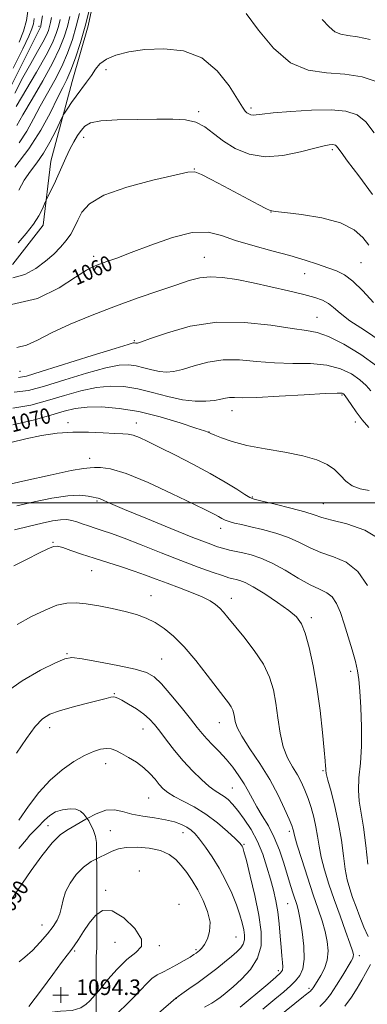
# Model space of a CAD drawing. Extents: x 2097300 to 2100200, y 357300 to 360200.
# Drawn here: x 2098664 to 2098843, y 358242 to 358749 of the extents above; entities that cross this region are included whole.
import ezdxf

# ---------------------------------------------------------------- set-up
doc = ezdxf.new("R2010")
doc.units = 0
doc.header["$MEASUREMENT"] = 0
doc.linetypes.add('DGN Style 2', pattern=[51.195507, 30.717304, -20.478203])
doc.linetypes.add('DGN Style 3', pattern=[71.67371, 51.195507, -20.478203])
for name, color, linetype, lineweight in [('32000', 7, 'Continuous', 0), ('DTM HARD BREAKLINE', 7, 'Continuous', 0), ('DTM OBSCURED SPOT', 7, 'Continuous', 0), ('DTM SPOT ELEVATION', 2, 'Continuous', 13), ('INDEX CONTOUR', 41, 'Continuous', 13), ('INDEX CONTOUR DASHED', 41, 'DGN Style 3', 13), ('INDEX CONTOUR LABEL', 244, 'Continuous', 0), ('INTERMEDIATE CONTOUR', 44, 'Continuous', 0), ('INTERMEDIATE CONTOUR DASHED', 44, 'DGN Style 3', 0), ('OBSCURED GROUND BOUNDARY', 84, 'DGN Style 2', 0), ('SPOT ELEVATION OBSCURED', 1, 'Continuous', 13)]:
    doc.layers.add(name, color=color, linetype=linetype, lineweight=lineweight)
doc.styles.add('Style-ITALICS', font='ITALICS.shx')
doc.styles.add('Style-WORKING', font='WORKING.shx')

# ---------------------------------------------------------------- blocks, each defined once
blk = doc.blocks.new('HSPOT')
at = {"layer": 'SPOT ELEVATION OBSCURED'}
for p, q in [((-3.99, 0), (4.01, 0)), ((0.01, 4), (0.01, -4))]:
    blk.add_line(p, q, dxfattribs=at)

msp = doc.modelspace()

# ---------------------------------------------------------------- linework, layer by layer
at = {"layer": '32000', "flags": 128}
msp.add_lwpolyline([(2100000, 358500), (2097500, 358500)], dxfattribs=at)
at = {"layer": 'DTM HARD BREAKLINE'}
msp.add_polyline3d([(2098529.19, 358492.65, 1062.07), (2098546.84, 358521.07, 1066.79), (2098560.71, 358546.48, 1068.95), (2098573.82, 358569.87, 1067.71), (2098592.98, 358601.57, 1063.24), (2098607.85, 358616.4, 1059.76), (2098660.2, 358622.89, 1056.81), (2098675.83, 358643.01, 1056.46), (2098679.64, 358675.98, 1055.29), (2098690.75, 358716.99, 1053.05), (2098698.84, 358745.68, 1052.3), (2098704.4, 358771.6, 1052.66), (2098701.41, 358798.28, 1052.62), (2098716.29, 358831.99, 1048.65), (2098746.81, 358893.37, 1042.9), (2098755.9, 358924.07, 1040.73), (2098754.42, 358949.49, 1040.3), (2098734.8, 358966.88, 1040.62), (2098725, 358979.22, 1040.13), (2098723.51, 358996.59, 1039.56), (2098729.81, 359011.93, 1039.49), (2098746.45, 359035.57, 1039.45), (2098751.1, 359048.21, 1040)], dxfattribs=at)
at = {"layer": 'DTM OBSCURED SPOT'}
for p in [(2098678.28, 358333.69, 1089.41), (2098675.122, 358282.545, 1091.222), (2098691.919, 358269.266, 1094.195), (2098698.03, 358246.88, 1094.48)]:
    msp.add_point(p, dxfattribs=at)
at = {"layer": 'DTM SPOT ELEVATION'}
for p in [(2098673.64, 358745.29, 1041.61), (2098708.14, 358723.01, 1054.61), (2098782.747, 358703.278, 1053.657), (2098755.7, 358701.34, 1055.77), (2098696.6, 358688.16, 1056.52), (2098824.55, 358681.85, 1056.29), (2098753.502, 358671.861, 1057.959), (2098793.041, 358649.704, 1058.029), (2098701.68, 358626.97, 1059.58), (2098758.66, 358626.33, 1061.2), (2098839.23, 358623.6, 1059.05), (2098810.322, 358617.925, 1060.792), (2098816.61, 358595.49, 1063.17), (2098722.7, 358583.5, 1063.81), (2098663.78, 358567.62, 1063.12), (2098829.52, 358555.55, 1068.17), (2098772.87, 358547.49, 1068.69), (2098688.47, 358541.24, 1071.65), (2098723.78, 358541.12, 1071.36), (2098836.4, 358541.58, 1068.51), (2098761.1, 358536.44, 1069.97), (2098699.78, 358522.98, 1073.33), (2098703.41, 358501, 1076.18), (2098783.34, 358503.02, 1071.88), (2098819.98, 358499.59, 1071.13), (2098767.17, 358486.86, 1074.55), (2098680.886, 358479.674, 1079.889), (2098700.66, 358465.072, 1080.834), (2098731.26, 358452.16, 1081.32), (2098772.66, 358450.74, 1079.43), (2098813.81, 358440.81, 1077.63), (2098688.08, 358422.24, 1083.87), (2098736.818, 358419.618, 1083.037), (2098833.983, 358413.255, 1076.427), (2098712.469, 358401.634, 1085.905), (2098679.04, 358384.27, 1086.58), (2098727.15, 358383.5, 1086.76), (2098766.36, 358386.83, 1082.74), (2098707.981, 358365.656, 1088.669), (2098819.8, 358362.12, 1078.15), (2098773.024, 358353.22, 1085.066), (2098730.01, 358347.96, 1089), (2098710.321, 358331.103, 1090.872), (2098747.69, 358330.122, 1090.662), (2098802.354, 358330.755, 1082.373), (2098779.1, 358324.14, 1087.84), (2098725.33, 358310.45, 1093.94), (2098707.984, 358300.477, 1093.775), (2098745.658, 358293.2, 1093.67), (2098801.642, 358293.529, 1084.891), (2098712.777, 358273.604, 1095.069), (2098735.53, 358272, 1093.84), (2098775.03, 358276.39, 1091), (2098754.394, 358269.876, 1092.236), (2098838.44, 358266.79, 1079.54), (2098796.738, 358259.105, 1086.465), (2098812.5, 358249.94, 1082.35), (2098744.287, 358244.755, 1089.963)]:
    msp.add_point(p, dxfattribs=at)
at = {"layer": 'INDEX CONTOUR'}
for points in [[(2098671.16, 358749.415, 1040), (2098670.7691, 358746.664, 1040), (2098670.02, 358744.054, 1040), (2098668.392, 358740.2761, 1040), (2098665.303, 358733.817, 1040), (2098660.402, 358723.771, 1040)], [(2098694.415, 358752.007, 1050), (2098692.809, 358745.364, 1050), (2098690.795, 358738.509, 1050), (2098688.31, 358731.565, 1050), (2098685.293, 358724.597, 1050), (2098681.7449, 358717.668, 1050), (2098674.221, 358704.166, 1050), (2098670.795, 358697.696, 1050), (2098667.351, 358691.422, 1050), (2098663.445, 358685.327, 1050)], [(2098843.99, 358738.495, 1050), (2098837.515, 358739.909, 1050), (2098832.562, 358740.662, 1050), (2098828.863, 358741.295, 1050), (2098825.872, 358742.5461, 1050), (2098822.982, 358745.035, 1050), (2098819.346, 358748.922, 1050)], [(2098845.778, 358603.125, 1060), (2098840.173, 358609.094, 1060), (2098835.159, 358614.0889, 1060), (2098830.79, 358617.369, 1060), (2098826.651, 358619.419, 1060), (2098822.207, 358621.029, 1060), (2098816.964, 358622.847, 1060), (2098810.584, 358624.957, 1060), (2098802.768, 358627.303, 1060), (2098793.481, 358629.827, 1060), (2098783.734, 358632.465, 1060), (2098774.8, 358635.154, 1060), (2098767.468, 358637.689, 1060), (2098760.5861, 358639.312, 1060), (2098752.521, 358639.122, 1060), (2098742.2351, 358636.598, 1060), (2098731.092, 358632.719, 1060), (2098721.055, 358628.843, 1060), (2098713.625, 358626.034, 1060), (2098708.4671, 358624.183, 1060), (2098704.784, 358622.8909, 1060), (2098701.697, 358621.678, 1060), (2098698.004, 358619.747, 1060), (2098692.418, 358616.219, 1060), (2098683.954, 358610.768, 1060), (2098672.818, 358605.259, 1060), (2098659.511, 358602.106, 1060)], [(2098843.506, 358506.415, 1070), (2098838.859, 358507.252, 1070), (2098834.765, 358508.743, 1070), (2098831.55, 358511.128, 1070), (2098828.755, 358514.07, 1070), (2098825.723, 358517.086, 1070), (2098821.824, 358519.782, 1070), (2098816.529, 358522.126, 1070), (2098809.332, 358524.176, 1070), (2098800.071, 358526.004, 1070), (2098789.95, 358527.748, 1070), (2098780.511, 358529.56, 1070), (2098773.015, 358531.515, 1070), (2098767.574, 358533.378, 1070), (2098764.0181, 358534.834, 1070), (2098762.104, 358535.663, 1070), (2098761.312, 358536.02, 1070), (2098761.05, 358536.153, 1070), (2098760.61, 358536.341, 1070), (2098758.802, 358536.983, 1070), (2098754.317, 358538.506, 1070), (2098746.341, 358541.127, 1070), (2098736.0351, 358544.221, 1070), (2098725.052, 358546.9491, 1070), (2098714.814, 358548.647, 1070), (2098705.819, 358549.352, 1070), (2098698.329, 358549.272, 1070), (2098692.319, 358548.572, 1070), (2098686.6011, 358547.234, 1070), (2098679.697, 358545.194, 1070), (2098670.601, 358542.568, 1070), (2098660.21, 358540.193, 1070)], [(2098818.05, 358240.6, 1080), (2098820.821, 358243.317, 1080), (2098823.577, 358246.819, 1080), (2098826.727, 358251.573, 1080), (2098829.898, 358256.737, 1080), (2098834.179, 358263.929, 1080), (2098835.024, 358265.451, 1080), (2098835.358, 358266.373, 1080), (2098835.3849, 358267.396, 1080), (2098834.907, 358269.373, 1080), (2098833.625, 358273.196, 1080), (2098831.373, 358279.425, 1080), (2098828.508, 358287.287, 1080), (2098825.516, 358295.678, 1080), (2098822.82, 358303.6579, 1080), (2098820.577, 358310.954, 1080), (2098818.882, 358317.46, 1080), (2098817.756, 358323.143, 1080), (2098816.939, 358328.271, 1080), (2098816.1, 358333.19, 1080), (2098814.98, 358338.1541, 1080), (2098813.609, 358343.058, 1080), (2098812.091, 358347.708, 1080), (2098810.489, 358351.973, 1080), (2098808.703, 358355.976, 1080), (2098806.595, 358359.903, 1080), (2098804.113, 358363.987, 1080), (2098801.564, 358368.657, 1080), (2098799.34, 358374.3931, 1080), (2098797.7219, 358381.451, 1080), (2098796.533, 358389.2131, 1080), (2098795.4839, 358396.842, 1080), (2098794.24, 358403.732, 1080), (2098792.291, 358410.215, 1080), (2098789.0831, 358416.855, 1080), (2098784.351, 358423.971, 1080), (2098778.99, 358430.905, 1080), (2098770.808, 358440.876, 1080), (2098768.508, 358443.646, 1080), (2098766.622, 358445.698, 1080), (2098764.518, 358447.582, 1080), (2098761.689, 358449.501, 1080), (2098757.659, 358451.57, 1080), (2098752.173, 358453.861, 1080), (2098745.856, 358456.257, 1080), (2098739.555, 358458.596, 1080), (2098733.873, 358460.76, 1080), (2098728.439, 358462.816, 1080), (2098722.641, 358464.8741, 1080), (2098716.052, 358467.021, 1080), (2098708.998, 358469.23, 1080), (2098701.988, 358471.45, 1080), (2098695.517, 358473.603, 1080), (2098690.002, 358475.494, 1080), (2098685.846, 358476.903, 1080), (2098683.173, 358477.619, 1080), (2098681.012, 358477.478, 1080), (2098678.117, 358476.326, 1080), (2098673.542, 358474.0911, 1080), (2098667.535, 358471.03, 1080), (2098660.647, 358467.48, 1080)], [(2098735.091, 358237.128, 1090), (2098744.107, 358244.9749, 1090), (2098744.221, 358245.031, 1090), (2098744.392, 358245.1409, 1090), (2098745.178, 358245.688, 1090), (2098747.181, 358247.099, 1090), (2098750.777, 358249.648, 1090), (2098755.439, 358252.999, 1090), (2098760.412, 358256.665, 1090), (2098765.053, 358260.219, 1090), (2098769.156, 358263.482, 1090), (2098772.627, 358266.336, 1090), (2098775.388, 358268.717, 1090), (2098777.421, 358270.79, 1090), (2098778.729, 358272.7731, 1090), (2098779.335, 358274.877, 1090), (2098779.359, 358277.278, 1090), (2098778.947, 358280.144, 1090), (2098778.1929, 358283.633, 1090), (2098777.001, 358287.872, 1090), (2098775.228, 358292.979, 1090), (2098772.78, 358298.966, 1090), (2098769.7711, 358305.419, 1090), (2098766.369, 358311.821, 1090), (2098762.77, 358317.697, 1090), (2098759.289, 358322.752, 1090), (2098756.272, 358326.7339, 1090), (2098753.926, 358329.511, 1090), (2098751.909, 358331.414, 1090), (2098749.742, 358332.894, 1090), (2098746.992, 358334.307, 1090), (2098743.41, 358335.64, 1090), (2098738.795, 358336.786, 1090), (2098733.115, 358337.698, 1090), (2098727.022, 358338.565, 1090), (2098721.335, 358339.638, 1090), (2098716.623, 358340.988, 1090), (2098712.43, 358341.977, 1090), (2098708.047, 358341.7869, 1090), (2098702.991, 358339.902, 1090), (2098698.396, 358337.399, 1090)]]:
    msp.add_polyline3d(points, dxfattribs=at)
at = {"layer": 'INDEX CONTOUR DASHED'}
msp.add_polyline3d([(2098698.396, 358337.399, 1090), (2098697.68, 358337.009, 1090), (2098692.755, 358334.094, 1090), (2098688.626, 358331.765, 1090), (2098684.763, 358329.108, 1090), (2098680.403, 358324.831, 1090), (2098675.096, 358318.19, 1090), (2098669.6581, 358310.647, 1090), (2098665.22, 358304.211, 1090), (2098661.078, 358298.14, 1090), (2098660.814, 358297.725, 1090), (2098658.151, 358293.461, 1090), (2098654.725, 358288.078, 1090), (2098650.138, 358281.341, 1090), (2098644.956, 358274.644, 1090), (2098639.728, 358269.117, 1090), (2098634.93, 358264.8169, 1090), (2098631.017, 358261.536, 1090), (2098628.253, 358259.009, 1090), (2098626.138, 358256.746, 1090), (2098621.163, 358250.896, 1090), (2098617.42, 358246.633, 1090), (2098612.56, 358241.282, 1090)], dxfattribs=at)
at = {"layer": 'INTERMEDIATE CONTOUR'}
for points in [[(2098699.36, 358753.564, 1052), (2098697.379, 358745.382, 1052), (2098694.954, 358737.007, 1052), (2098692.364, 358729.207, 1052), (2098689.949, 358722.747, 1052), (2098687.899, 358718.003, 1052), (2098685.817, 358713.786, 1052), (2098683.159, 358708.515, 1052), (2098679.458, 358701.043, 1052), (2098674.559, 358691.949, 1052), (2098668.385, 358682.246, 1052), (2098661.11, 358672.917, 1052)], [(2098668.043, 358754.312, 1038), (2098667.202, 358748.37, 1038), (2098665.71, 358742.905, 1038), (2098663.371, 358737.136, 1038)], [(2098675.466, 358750.816, 1042), (2098674.634, 358745.776, 1042), (2098674.531, 358745.293, 1042), (2098674.429, 358744.962, 1042), (2098674.258, 358744.547, 1042), (2098673.966, 358743.974, 1042), (2098673.392, 358742.923, 1042), (2098671.936, 358740.104, 1042), (2098668.887, 358733.982, 1042), (2098663.842, 358723.73, 1042), (2098657.63, 358711.359, 1042)], [(2098680.081, 358749.977, 1044), (2098679.579, 358747.334, 1044), (2098679.101, 358745.311, 1044), (2098678.478, 358743.278, 1044), (2098677.427, 358740.737, 1044), (2098675.637, 358737.225, 1044), (2098672.895, 358732.381, 1044), (2098669.383, 358726.261, 1044), (2098665.384, 358719.022, 1044), (2098661.181, 358710.958, 1044)], [(2098684.524, 358748.891, 1046), (2098683.67, 358745.329, 1046), (2098682.526, 358741.594, 1046), (2098680.597, 358736.9271, 1046), (2098677.309, 358730.476, 1046), (2098672.397, 358721.839, 1046), (2098661.882, 358704.062, 1046)], [(2098689.47, 358750.449, 1048), (2098688.24, 358745.347, 1048), (2098686.6359, 358740.012, 1048), (2098684.257, 358733.923, 1048), (2098680.637, 358726.446, 1048), (2098675.591, 358717.3339, 1048), (2098670.065, 358707.892, 1048), (2098665.283, 358699.818, 1048), (2098662.141, 358694.3569, 1048)], [(2098848.124, 358716.625, 1052), (2098839.922, 358719.366, 1052), (2098830.968, 358720.768, 1052), (2098821.616, 358721.3789, 1052), (2098812.176, 358722.742, 1052), (2098802.952, 358726.647, 1052), (2098794.269, 358734.156, 1052), (2098786.554, 358743.426, 1052), (2098780.259, 358751.885, 1052)], [(2098846.146, 358690.6, 1054), (2098841.864, 358696.221, 1054), (2098837.264, 358699.852, 1054), (2098831.585, 358701.718, 1054), (2098823.907, 358702.323, 1054), (2098813.843, 358702.14, 1054), (2098803.146, 358701.511, 1054), (2098794.102, 358700.746, 1054), (2098788.407, 358700.112, 1054), (2098785.394, 358699.709, 1054), (2098783.804, 358699.593, 1054), (2098782.589, 358699.798, 1054), (2098781.524, 358700.251, 1054), (2098780.595, 358700.855, 1054), (2098779.683, 358701.707, 1054), (2098778.254, 358703.675, 1054), (2098771.402, 358714.648, 1054), (2098765.337, 358722.477, 1054), (2098757.469, 358729.0699, 1054), (2098747.983, 358732.722, 1054), (2098737.824, 358733.858, 1054), (2098728.1299, 358733.437, 1054), (2098719.8551, 358732.271, 1054), (2098713.23, 358730.595, 1054), (2098708.3011, 358728.496, 1054), (2098704.983, 358726.048, 1054), (2098702.656, 358723.259, 1054), (2098700.566, 358720.12, 1054), (2098698.131, 358716.657, 1054), (2098692.797, 358709.44, 1054), (2098690.418, 358706.091, 1054), (2098688.471, 358703.246, 1054), (2098687.09, 358701.181, 1054), (2098686.2879, 358699.934, 1054), (2098685.583, 358698.599, 1054), (2098684.369, 358696.031, 1054), (2098682.202, 358691.475, 1054), (2098679.279, 358685.731, 1054), (2098675.953, 358679.989, 1054), (2098672.543, 358675.126, 1054), (2098669.208, 358670.761, 1054), (2098666.066, 358666.201, 1054), (2098663.2, 358660.982, 1054)], [(2098845.1481, 358658.733, 1056), (2098838.118, 358668.303, 1056), (2098832.407, 358675.91, 1056), (2098829.022, 358680.52, 1056), (2098827.438, 358682.759, 1056), (2098826.743, 358683.67, 1056), (2098826.16, 358684.13, 1056), (2098825.441, 358684.366, 1056), (2098824.469, 358684.443, 1056), (2098823.002, 358684.3609, 1056), (2098820.304, 358683.872, 1056), (2098815.512, 358682.666, 1056), (2098808.134, 358680.669, 1056), (2098799.166, 358678.773, 1056), (2098789.97, 358678.108, 1056), (2098781.683, 358679.4861, 1056), (2098774.529, 358682.4549, 1056), (2098768.502, 358686.247, 1056), (2098763.494, 358690.136, 1056), (2098758.992, 358693.5779, 1056), (2098754.379, 358696.073, 1056), (2098749.059, 358697.293, 1056), (2098742.515, 358697.597, 1056), (2098734.252, 358697.514, 1056), (2098724.189, 358697.445, 1056), (2098713.9, 358697.267, 1056), (2098705.378, 358696.728, 1056), (2098700.058, 358695.626, 1056), (2098697.159, 358693.956, 1056), (2098695.344, 358691.763, 1056), (2098693.514, 358689.076, 1056), (2098691.521, 358685.861, 1056), (2098689.455, 358682.065, 1056), (2098687.391, 358677.703, 1056), (2098683.318, 358668.41, 1056), (2098681.347, 358664.137, 1056), (2098679.61, 358660.545, 1056), (2098677.592, 358656.487, 1056), (2098677.126, 358655.46, 1056), (2098676.5221, 358653.995, 1056), (2098675.414, 358651.405, 1056), (2098673.566, 358647.779, 1056), (2098670.773, 358643.401, 1056), (2098667.007, 358638.6051, 1056), (2098662.937, 358633.942, 1056)], [(2098843.358, 358632.621, 1058), (2098840.332, 358636.6161, 1058), (2098835.75, 358640.649, 1058), (2098828.761, 358644.17, 1058), (2098819.082, 358646.754, 1058), (2098808.6951, 358648.458, 1058), (2098800.147, 358649.4631, 1058), (2098795.221, 358650.005, 1058), (2098792.638, 358650.536, 1058), (2098790.353, 358651.56, 1058), (2098786.717, 358653.467, 1058), (2098781.666, 358656.174, 1058), (2098768.762, 358663.114, 1058), (2098762.296, 358666.533, 1058), (2098757.187, 358669.125, 1058), (2098753.862, 358670.3869, 1058), (2098750.228, 358670.259, 1058), (2098743.565, 358668.792, 1058), (2098732.218, 358666.091, 1058), (2098718.802, 358662.478, 1058), (2098706.997, 358658.334, 1058), (2098699.581, 358654.004, 1058), (2098695.714, 358649.705, 1058), (2098693.65, 358645.623, 1058), (2098691.896, 358641.8871, 1058), (2098689.974, 358638.399, 1058), (2098687.657, 358635.006, 1058), (2098684.749, 358631.573, 1058), (2098681.184, 358628.038, 1058), (2098676.924, 358624.355, 1058), (2098671.952, 358620.622, 1058), (2098666.32, 358617.501, 1058), (2098660.101, 358615.7969, 1058)], [(2098849.715, 358583.083, 1062), (2098841.069, 358588.833, 1062), (2098833.63, 358593.762, 1062), (2098828.535, 358597.617, 1062), (2098825.178, 358600.513, 1062), (2098822.519, 358602.655, 1062), (2098819.574, 358604.2749, 1062), (2098815.593, 358605.688, 1062), (2098809.882, 358607.232, 1062), (2098802.056, 358609.143, 1062), (2098792.959, 358611.249, 1062), (2098783.744, 358613.277, 1062), (2098775.373, 358614.963, 1062), (2098768.042, 358616.087, 1062), (2098761.757, 358616.441, 1062), (2098756.334, 358615.866, 1062), (2098750.82, 358614.401, 1062), (2098744.072, 358612.136, 1062), (2098735.246, 358609.157, 1062), (2098724.687, 358605.534, 1062), (2098713.039, 358601.334, 1062), (2098701.019, 358596.681, 1062), (2098689.641, 358591.936, 1062), (2098679.9889, 358587.52, 1062), (2098672.779, 358583.836, 1062), (2098667.244, 358581.222, 1062), (2098662.2481, 358580, 1062)], [(2098847.264, 358570.601, 1064), (2098839.187, 358576.3749, 1064), (2098830.432, 358581.663, 1064), (2098822.629, 358585.632, 1064), (2098816.764, 358587.764, 1064), (2098811.239, 358588.802, 1064), (2098803.81, 358589.801, 1064), (2098792.877, 358591.443, 1064), (2098779.428, 358592.899, 1064), (2098765.096, 358592.966, 1064), (2098751.437, 358590.875, 1064), (2098739.705, 358587.6, 1064), (2098731.078, 358584.55, 1064), (2098726.298, 358582.811, 1064), (2098724.36, 358582.177, 1064), (2098723.8199, 358582.121, 1064), (2098723.481, 358582.196, 1064), (2098722.777, 358582.376, 1064), (2098722.119, 358582.322, 1064), (2098719.457, 358581.589, 1064), (2098712.756, 358579.5391, 1064), (2098700.97, 358575.847, 1064), (2098674.818, 358567.6, 1064), (2098667.254, 358565.288, 1064), (2098663.127, 358564.445, 1064)], [(2098844.357, 358557.688, 1066), (2098841.961, 358560.4761, 1066), (2098838.753, 358563.382, 1066), (2098834.395, 358566.376, 1066), (2098828.75, 358569.055, 1066), (2098821.735, 358570.921, 1066), (2098813.38, 358571.678, 1066), (2098804.179, 358571.818, 1066), (2098794.7369, 358572.036, 1066), (2098785.567, 358572.782, 1066), (2098776.784, 358573.545, 1066), (2098768.4111, 358573.574, 1066), (2098760.525, 358572.371, 1066), (2098753.432, 358570.469, 1066), (2098747.496, 358568.656, 1066), (2098742.909, 358567.5701, 1066), (2098739.1699, 358567.255, 1066), (2098735.606, 358567.604, 1066), (2098731.706, 358568.471, 1066), (2098727.603, 358569.564, 1066), (2098723.591, 358570.549, 1066), (2098719.7, 358571.092, 1066), (2098714.913, 358570.843, 1066), (2098707.947, 358569.45, 1066), (2098698.086, 358566.755, 1066), (2098686.88, 358563.3779, 1066), (2098676.444, 358560.132, 1066), (2098668.197, 358557.789, 1066), (2098660.775, 358556.954, 1066)], [(2098843.329, 358538.717, 1068), (2098839.948, 358542.791, 1068), (2098836.818, 358546.894, 1068), (2098834.168, 358550.615, 1068), (2098831.0911, 358555.114, 1068), (2098830.546, 358555.86, 1068), (2098830.243, 358556.164, 1068), (2098829.603, 358556.378, 1068), (2098827.069, 358556.4471, 1068), (2098820.841, 358556.211, 1068), (2098809.996, 358555.591, 1068), (2098797.118, 358554.835, 1068), (2098785.665, 358554.27, 1068), (2098778.256, 358554.121, 1068), (2098774.14, 358554.191, 1068), (2098771.726, 358554.181, 1068), (2098769.613, 358553.866, 1068), (2098767.159, 358553.337, 1068), (2098763.914, 358552.762, 1068), (2098759.519, 358552.33, 1068), (2098753.98, 358552.334, 1068), (2098747.392, 358553.087, 1068), (2098739.931, 358554.747, 1068), (2098732.08, 358556.836, 1068), (2098724.404, 358558.721, 1068), (2098717.282, 358559.861, 1068), (2098710.369, 358560.0959, 1068), (2098703.138, 358559.361, 1068), (2098695.203, 358557.664, 1068), (2098686.741, 358555.306, 1068), (2098678.07, 358552.663, 1068), (2098669.348, 358550.2, 1068), (2098660.083, 358548.749, 1068)], [(2098849.866, 358480.745, 1072), (2098841.295, 358485.949, 1072), (2098832.083, 358489.122, 1072), (2098824.249, 358491.057, 1072), (2098819.114, 358492.472, 1072), (2098815.218, 358493.775, 1072), (2098810.401, 358495.298, 1072), (2098803.228, 358497.241, 1072), (2098795.161, 358499.2711, 1072), (2098788.386, 358500.92, 1072), (2098784.417, 358501.922, 1072), (2098782.09, 358502.808, 1072), (2098779.5689, 358504.305, 1072), (2098775.36, 358506.969, 1072), (2098769.336, 358510.66, 1072), (2098761.71, 358515.064, 1072), (2098752.862, 358519.836, 1072), (2098743.826, 358524.496, 1072), (2098735.801, 358528.532, 1072), (2098729.703, 358531.545, 1072), (2098725.313, 358533.574, 1072), (2098722.1279, 358534.772, 1072), (2098719.566, 358535.319, 1072), (2098716.729, 358535.515, 1072), (2098712.639, 358535.689, 1072), (2098706.614, 358536.062, 1072), (2098699.146, 358536.41, 1072), (2098691.022, 358536.4, 1072), (2098682.892, 358535.776, 1072), (2098674.856, 358534.578, 1072), (2098666.878, 358532.922, 1072), (2098659.051, 358530.98, 1072)], [(2098842.569, 358457.418, 1074), (2098837.682, 358464.694, 1074), (2098831.648, 358469.406, 1074), (2098825.0731, 358472.251, 1074), (2098818.712, 358474.4229, 1074), (2098813.082, 358476.869, 1074), (2098807.742, 358479.538, 1074), (2098802.011, 358482.128, 1074), (2098795.466, 358484.3869, 1074), (2098788.704, 358486.251, 1074), (2098782.58, 358487.708, 1074), (2098777.76, 358488.774, 1074), (2098774.149, 358489.588, 1074), (2098771.464, 358490.318, 1074), (2098769.416, 358491.107, 1074), (2098767.697, 358491.982, 1074), (2098765.992, 358492.943, 1074), (2098763.809, 358494.107, 1074), (2098759.932, 358496.051, 1074), (2098752.97, 358499.47, 1074), (2098742.226, 358504.673, 1074), (2098729.795, 358510.424, 1074), (2098718.469, 358515.102, 1074), (2098710.415, 358517.516, 1074), (2098705.301, 358518.21, 1074), (2098702.1681, 358518.159, 1074), (2098699.874, 358518.09, 1074), (2098696.545, 358517.733, 1074), (2098690.123, 358516.57, 1074), (2098679.433, 358514.3, 1074), (2098666.833, 358511.488, 1074), (2098655.565, 358508.914, 1074)], [(2098842.762, 358313.873, 1076), (2098841.754, 358323.601, 1076), (2098840.572, 358332.967, 1076), (2098838.364, 358346.344, 1076), (2098837.944, 358352.051, 1076), (2098838.2709, 358358.448, 1076), (2098838.972, 358365.904, 1076), (2098839.533, 358374.637, 1076), (2098839.569, 358384.58, 1076), (2098839.201, 358394.525, 1076), (2098838.68, 358402.978, 1076), (2098838.17, 358408.956, 1076), (2098837.497, 358413.514, 1076), (2098836.404, 358418.219, 1076), (2098834.729, 358424.224, 1076), (2098832.691, 358431.028, 1076), (2098830.607, 358437.715, 1076), (2098828.691, 358443.5059, 1076), (2098826.76, 358448.151, 1076), (2098824.529, 358451.535, 1076), (2098821.715, 358453.721, 1076), (2098818.0271, 358455.486, 1076), (2098813.175, 358457.788, 1076), (2098807.049, 358461.266, 1076), (2098800.265, 358465.301, 1076), (2098793.622, 358468.958, 1076), (2098787.768, 358471.52, 1076), (2098782.761, 358473.135, 1076), (2098778.511, 358474.17, 1076), (2098771.7119, 358475.652, 1076), (2098768.699, 358476.405, 1076), (2098765.418, 358477.413, 1076), (2098760.622, 358479.163, 1076), (2098752.861, 358482.2131, 1076), (2098741.439, 358486.819, 1076), (2098728.659, 358492.034, 1076), (2098717.576, 358496.613, 1076), (2098710.501, 358499.602, 1076), (2098705.052, 358501.97, 1076), (2098704.04, 358502.324, 1076), (2098703.045, 358502.557, 1076), (2098701.497, 358502.9, 1076), (2098698.853, 358503.464, 1076), (2098694.669, 358503.872, 1076), (2098688.528, 358503.628, 1076), (2098680.309, 358502.4, 1076), (2098671.068, 358500.52, 1076), (2098662.157, 358498.482, 1076)], [(2098842.937, 358276.7191, 1078), (2098840.843, 358281.56, 1078), (2098838.735, 358286.733, 1078), (2098836.75, 358291.927, 1078), (2098834.984, 358296.811, 1078), (2098833.503, 358301.237, 1078), (2098832.272, 358305.7969, 1078), (2098831.2249, 358311.2661, 1078), (2098830.27, 358318.2, 1078), (2098829.2, 358326.269, 1078), (2098827.7769, 358334.925, 1078), (2098825.886, 358343.552, 1078), (2098823.896, 358351.28, 1078), (2098822.3, 358357.171, 1078), (2098821.454, 358360.614, 1078), (2098821.18, 358362.29, 1078), (2098821.165, 358363.208, 1078), (2098821.128, 358364.4159, 1078), (2098820.92, 358367.136, 1078), (2098820.42, 358372.632, 1078), (2098819.534, 358381.673, 1078), (2098818.27, 358393.042, 1078), (2098816.657, 358405.026, 1078), (2098814.75, 358416.11, 1078), (2098812.695, 358425.565, 1078), (2098810.664, 358432.855, 1078), (2098808.665, 358437.75, 1078), (2098806.073, 358441.229, 1078), (2098802.0989, 358444.577, 1078), (2098796.322, 358448.706, 1078), (2098789.781, 358453.053, 1078), (2098783.881, 358456.686, 1078), (2098779.694, 358458.915, 1078), (2098776.963, 358460.016, 1078), (2098775.099, 358460.508, 1078), (2098773.481, 358460.874, 1078), (2098771.3611, 358461.446, 1078), (2098767.96, 358462.519, 1078), (2098762.659, 358464.337, 1078), (2098755.487, 358466.933, 1078), (2098746.634, 358470.29, 1078), (2098736.494, 358474.28, 1078), (2098726.273, 358478.347, 1078), (2098717.382, 358481.825, 1078), (2098710.85, 358484.232, 1078), (2098706.18, 358485.816, 1078), (2098702.495, 358487.007, 1078), (2098699.081, 358488.15, 1078), (2098695.884, 358489.245, 1078), (2098693.015, 358490.206, 1078), (2098690.482, 358490.943, 1078), (2098687.881, 358491.341, 1078), (2098684.705, 358491.28, 1078), (2098680.525, 358490.676, 1078), (2098675.22, 358489.573, 1078), (2098668.7479, 358488.051, 1078), (2098661.083, 358486.161, 1078)], [(2098796.339, 358234.988, 1082), (2098809.757, 358245.831, 1082), (2098810.651, 358246.52, 1082), (2098812.822, 358248.143, 1082), (2098813.327, 358248.549, 1082), (2098813.739, 358248.954, 1082), (2098814.15, 358249.475, 1082), (2098814.666, 358250.255, 1082), (2098816.761, 358253.556, 1082), (2098818.606, 358256.514, 1082), (2098820.539, 358260.257, 1082), (2098821.96, 358264.56, 1082), (2098822.407, 358269.223, 1082), (2098821.965, 358274.153, 1082), (2098820.859, 358279.283, 1082), (2098819.268, 358284.658, 1082), (2098817.214, 358290.765, 1082), (2098814.676, 358298.2, 1082), (2098811.729, 358307.162, 1082), (2098808.832, 358316.248, 1082), (2098806.539, 358323.654, 1082), (2098805.245, 358328.074, 1082), (2098804.705, 358330.179, 1082), (2098804.515, 358331.138, 1082), (2098804.281, 358332.053, 1082), (2098803.66, 358333.768, 1082), (2098802.323, 358337.0619, 1082), (2098799.998, 358342.466, 1082), (2098796.653, 358349.517, 1082), (2098792.319, 358357.506, 1082), (2098787.184, 358365.712, 1082), (2098782.078, 358373.38, 1082), (2098777.9921, 358379.746, 1082), (2098775.637, 358384.2741, 1082), (2098774.61, 358387.336, 1082), (2098774.226, 358389.534, 1082), (2098773.89, 358391.395, 1082), (2098773.363, 358393.146, 1082), (2098772.497, 358394.939, 1082), (2098771.0989, 358397.02, 1082), (2098768.812, 358400.008, 1082), (2098765.238, 358404.6141, 1082), (2098760.18, 358411.2, 1082), (2098754.256, 358418.719, 1082), (2098748.287, 358425.775, 1082), (2098742.913, 358431.2719, 1082), (2098738.055, 358435.314, 1082), (2098733.452, 358438.306, 1082), (2098728.824, 358440.619, 1082), (2098723.813, 358442.486, 1082), (2098718.045, 358444.1029, 1082), (2098711.348, 358445.615, 1082), (2098704.369, 358446.949, 1082), (2098697.96, 358447.981, 1082), (2098692.684, 358448.557, 1082), (2098687.951, 358448.401, 1082), (2098682.884, 358447.21, 1082), (2098676.807, 358444.79, 1082), (2098669.852, 358441.381, 1082), (2098662.352, 358437.334, 1082)], [(2098788.749, 358239.311, 1084), (2098794.999, 358244.367, 1084), (2098799.656, 358248.217, 1084), (2098803.054, 358251.192, 1084), (2098805.644, 358253.787, 1084), (2098807.765, 358256.525, 1084), (2098809.306, 358260.0439, 1084), (2098810.046, 358265.009, 1084), (2098809.868, 358271.721, 1084), (2098809.079, 358279.017, 1084), (2098808.092, 358285.371, 1084), (2098807.226, 358289.693, 1084), (2098806.4249, 358292.6501, 1084), (2098804.44, 358298.721, 1084), (2098803.0919, 358303.008, 1084), (2098799.592, 358314.49, 1084), (2098797.358, 358321.16, 1084), (2098794.71, 358327.696, 1084), (2098791.659, 358333.611, 1084), (2098788.523, 358338.846, 1084), (2098785.701, 358343.448, 1084), (2098783.447, 358347.512, 1084), (2098781.45, 358351.324, 1084), (2098779.257, 358355.22, 1084), (2098776.519, 358359.433, 1084), (2098773.322, 358363.789, 1084), (2098769.86, 358368.015, 1084), (2098766.332, 358371.882, 1084), (2098762.976, 358375.345, 1084), (2098760.036, 358378.4059, 1084), (2098757.589, 358381.198, 1084), (2098755.035, 358384.379, 1084), (2098751.607, 358388.738, 1084), (2098746.843, 358394.693, 1084), (2098741.506, 358401.176, 1084), (2098736.664, 358406.745, 1084), (2098732.915, 358410.356, 1084), (2098728.975, 358412.547, 1084), (2098723.087, 358414.253, 1084), (2098714.223, 358416.179, 1084), (2098704.261, 358418.113, 1084), (2098695.807, 358419.615, 1084), (2098690.597, 358420.2641, 1084), (2098686.902, 358419.707, 1084), (2098682.124, 358417.612, 1084), (2098674.422, 358413.76, 1084), (2098664.989, 358408.379, 1084), (2098655.777, 358401.812, 1084)], [(2098777.142, 358240.324, 1086), (2098781.249, 358243.6819, 1086), (2098786.23, 358247.824, 1086), (2098791.3399, 358252.112, 1086), (2098795.512, 358255.676, 1086), (2098797.953, 358257.927, 1086), (2098798.97, 358259.415, 1086), (2098799.143, 358260.971, 1086), (2098798.971, 358263.31, 1086), (2098798.621, 358266.674, 1086), (2098798.183, 358271.19, 1086), (2098797.713, 358276.849, 1086), (2098797.1571, 358283.119, 1086), (2098796.433, 358289.331, 1086), (2098795.467, 358295.011, 1086), (2098794.238, 358300.457, 1086), (2098792.733, 358306.158, 1086), (2098790.923, 358312.454, 1086), (2098788.712, 358319.089, 1086), (2098785.99, 358325.656, 1086), (2098782.731, 358331.7749, 1086), (2098779.263, 358337.166, 1086), (2098776, 358341.574, 1086), (2098773.256, 358344.837, 1086), (2098770.936, 358347.153, 1086), (2098768.844, 358348.81, 1086), (2098764.344, 358351.675, 1086), (2098761.245, 358353.973, 1086), (2098757.236, 358357.455, 1086), (2098752.623, 358361.934, 1086), (2098747.849, 358367.075, 1086), (2098743.311, 358372.513, 1086), (2098739.2341, 358377.767, 1086), (2098735.801, 358382.33, 1086), (2098733.057, 358385.856, 1086), (2098730.509, 358388.657, 1086), (2098727.526, 358391.207, 1086), (2098723.724, 358393.838, 1086), (2098719.703, 358396.323, 1086), (2098716.307, 358398.291, 1086), (2098714.142, 358399.473, 1086), (2098712.855, 358399.9909, 1086), (2098711.854, 358400.066, 1086), (2098710.524, 358399.862, 1086), (2098708.166, 358399.304, 1086), (2098704.0579, 358398.259, 1086), (2098697.853, 358396.668, 1086), (2098690.7, 358394.769, 1086), (2098684.124, 358392.879, 1086), (2098679.223, 358391.102, 1086), (2098675.409, 358388.715, 1086), (2098671.6659, 358384.783, 1086), (2098667.2061, 358378.688, 1086), (2098662.134, 358371.0629, 1086)], [(2098758.834, 358240.274, 1088), (2098762.582, 358242.402, 1088), (2098765.056, 358243.976, 1088), (2098766.814, 358245.239, 1088), (2098768.417, 358246.479, 1088), (2098770.442, 358248.1579, 1088), (2098773.47, 358250.784, 1088), (2098777.776, 358254.7219, 1088), (2098782.412, 358259.758, 1088), (2098786.126, 358265.539, 1088), (2098787.944, 358271.851, 1088), (2098788.017, 358279.054, 1088), (2098786.78, 358287.651, 1088), (2098784.692, 358297.736, 1088), (2098782.333, 358307.777, 1088), (2098780.309, 358315.831, 1088), (2098779.075, 358320.497, 1088), (2098778.464, 358322.531, 1088), (2098778.157, 358323.227, 1088), (2098777.784, 358323.764, 1088), (2098776.78, 358324.843, 1088), (2098774.533, 358327.053, 1088), (2098770.627, 358330.733, 1088), (2098765.437, 358335.245, 1088), (2098759.538, 358339.702, 1088), (2098753.5, 358343.401, 1088), (2098747.877, 358346.352, 1088), (2098743.222, 358348.745, 1088), (2098739.8981, 358350.7871, 1088), (2098737.514, 358352.761, 1088), (2098735.491, 358354.967, 1088), (2098733.316, 358357.615, 1088), (2098730.739, 358360.559, 1088), (2098727.575, 358363.564, 1088), (2098723.764, 358366.408, 1088), (2098719.749, 358368.927, 1088), (2098716.099, 358370.971, 1088), (2098713.207, 358372.418, 1088), (2098710.763, 358373.254, 1088), (2098708.28, 358373.497, 1088), (2098705.323, 358373.13, 1088), (2098701.656, 358372.0079, 1088), (2098697.096, 358369.954, 1088), (2098691.5751, 358366.82, 1088), (2098685.489, 358362.571, 1088), (2098679.352, 358357.2039, 1088), (2098673.582, 358350.795, 1088), (2098668.211, 358343.758, 1088), (2098663.176, 358336.586, 1088)], [(2098714.506, 358237.751, 1092), (2098718.852, 358241.884, 1092), (2098722.653, 358245.6039, 1092), (2098725.959, 358249.15, 1092), (2098728.9089, 358252.361, 1092), (2098731.663, 358254.973, 1092), (2098734.392, 358256.85, 1092), (2098737.308, 358258.353, 1092), (2098740.634, 358259.968, 1092), (2098744.446, 358262.026, 1092), (2098748.239, 358264.225, 1092), (2098751.361, 358266.108, 1092), (2098753.351, 358267.346, 1092), (2098754.514, 358268.12, 1092), (2098755.346, 358268.737, 1092), (2098756.266, 358269.502, 1092), (2098757.386, 358270.7, 1092), (2098758.744, 358272.612, 1092), (2098760.265, 358275.466, 1092), (2098761.431, 358279.272, 1092), (2098761.615, 358283.988, 1092), (2098760.385, 358289.4831, 1092), (2098758.095, 358295.27, 1092), (2098755.294, 358300.773, 1092), (2098752.439, 358305.539, 1092), (2098749.617, 358309.612, 1092), (2098746.824, 358313.158, 1092), (2098743.967, 358316.293, 1092), (2098740.589, 358318.93, 1092), (2098736.146, 358320.9301, 1092), (2098730.373, 358322.185, 1092), (2098724.129, 358322.711, 1092), (2098718.556, 358322.556, 1092), (2098714.458, 358321.786, 1092), (2098711.306, 358320.558, 1092), (2098708.233, 358319.051, 1092), (2098704.581, 358317.358, 1092), (2098703.178, 358316.625, 1092)], [(2098703.08, 358247.187, 1094), (2098705.266, 358249.778, 1094), (2098709.089, 358254.449, 1094), (2098713.824, 358259.907, 1094), (2098718.835, 358264.853, 1094), (2098723.384, 358268.426, 1094), (2098726.326, 358271.4961, 1094), (2098726.41, 358275.367, 1094), (2098722.915, 358280.79, 1094), (2098717.213, 358286.296, 1094), (2098711.2029, 358289.864, 1094), (2098706.383, 358290.019, 1094), (2098703.37, 358287.962, 1094)], [(2098831.022, 358240.789, 1078), (2098834.361, 358245.3549, 1078), (2098837.332, 358250.032, 1078), (2098839.795, 358254.2561, 1078), (2098841.667, 358257.6051, 1078), (2098844.251, 358262.309, 1078)]]:
    msp.add_polyline3d(points, dxfattribs=at)
at = {"layer": 'INTERMEDIATE CONTOUR DASHED'}
for points in [[(2098703.178, 358316.625, 1092), (2098700.53, 358315.241, 1092), (2098696.464, 358312.376, 1092), (2098692.745, 358308.577, 1092), (2098689.628, 358304.202, 1092), (2098687.342, 358299.748, 1092), (2098685.987, 358295.617, 1092), (2098685.154, 358291.845, 1092), (2098684.303, 358288.3721, 1092), (2098682.962, 358285.099, 1092), (2098680.921, 358281.757, 1092), (2098678.039, 358278.035, 1092), (2098674.3001, 358273.789, 1092), (2098670.215, 358269.5419, 1092), (2098666.421, 358265.981, 1092), (2098663.417, 358263.587, 1092)], [(2098703.37, 358287.962, 1094), (2098702.656, 358287.475, 1094), (2098699.524, 358283.495, 1094), (2098696.603, 358279.205, 1094), (2098693.961, 358275.195, 1094), (2098691.777, 358271.919, 1094), (2098690.0651, 358269.5419, 1094), (2098688.158, 358267.073, 1094), (2098685.221, 358263.232, 1094), (2098680.661, 358257.109, 1094), (2098674.848, 358249.281, 1094), (2098668.394, 358240.691, 1094)], [(2098645.236, 358204.821, 1094), (2098648.442, 358207.795, 1094), (2098651.098, 358210.6581, 1094), (2098654.145, 358214.9011, 1094), (2098658.344, 358221.408, 1094), (2098663.738, 358228.639, 1094), (2098670.194, 358234.447, 1094), (2098677.4349, 358237.308, 1094), (2098684.614, 358238.18, 1094), (2098690.742, 358238.64, 1094), (2098695.083, 358239.906, 1094), (2098697.911, 358241.75, 1094), (2098699.753, 358243.5801, 1094), (2098701.158, 358245.056, 1094), (2098702.773, 358246.823, 1094), (2098703.08, 358247.187, 1094)]]:
    msp.add_polyline3d(points, dxfattribs=at)
at = {"layer": 'OBSCURED GROUND BOUNDARY'}
msp.add_polyline3d([(2098703.07, 358236.06, 1107.58), (2098703.08, 358242.47, 1107.58), (2098703.08, 358245.93, 1107.58), (2098703.08, 358249.38, 1107.58), (2098703.09, 358252.34, 1107.58), (2098703.1, 358261.23, 1107.58), (2098703.1, 358263.94, 1107.58), (2098703.1, 358266.41, 1107.58), (2098703.35, 358270.85, 1107.58), (2098703.36, 358273.07, 1107.58), (2098703.36, 358275.29, 1107.58), (2098703.36, 358280.72, 1107.58), (2098703.37, 358286.15, 1107.58), (2098703.37, 358290.1, 1107.58), (2098703.38, 358293.8, 1107.58), (2098703.38, 358297.75, 1107.58), (2098703.38, 358301.69, 1107.58), (2098703.39, 358305.4, 1107.58), (2098703.39, 358308.85, 1107.58), (2098703.4, 358313.78, 1107.58), (2098703.15, 358316.99, 1107.58), (2098703.16, 358319.95, 1107.58), (2098703.16, 358322.17, 1107.58), (2098703.16, 358325.14, 1107.58), (2098702.67, 358328.1, 1107.58), (2098701.69, 358331.31, 1107.58), (2098699.22, 358336.24, 1107.58), (2098696.76, 358339.7, 1107.58), (2098695.04, 358341.18, 1107.58), (2098692.57, 358342.17, 1107.58), (2098689.61, 358342.42, 1107.58), (2098685.66, 358341.93, 1107.58), (2098682.2, 358340.95, 1107.58), (2098679.24, 358338.98, 1107.58), (2098676.52, 358336.51, 1107.58), (2098672.82, 358332.82, 1107.58), (2098671.09, 358331.09, 1107.58), (2098668.87, 358328.87, 1107.58), (2098667.14, 358326.65, 1107.58), (2098663.18, 358321.97, 1107.58)], dxfattribs=at)

# ---------------------------------------------------------------- block references
at = {"layer": 'SPOT ELEVATION OBSCURED'}
msp.add_blockref('HSPOT', (2098684.767, 358246.532, 1094.252), dxfattribs=at)

# ---------------------------------------------------------------- texts
at = {"layer": 'INDEX CONTOUR LABEL', "style": 'Style-ITALICS', "width": 0.875}
for s, rotation, p in [('1060', 24.200001, (2098692.848, 358611.792, 1060)), ('1070', 14.3, (2098659.838, 358536.171, 1070)), ('1090', 56.2, (2098657.026, 358284.35, 1090))]:
    msp.add_text(s, height=8, rotation=rotation, dxfattribs=at).set_placement(p)
at = {"layer": 'SPOT ELEVATION OBSCURED', "style": 'Style-WORKING'}
msp.add_text('1094.3', height=8, dxfattribs=at).set_placement((2098692.767, 358246.532, 1094.252))

doc.saveas('drawing.dxf')
